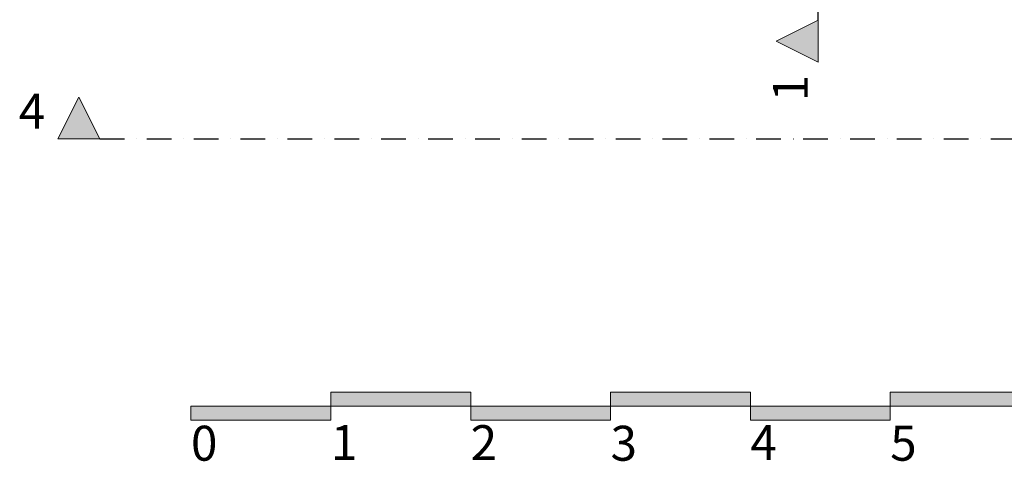
# Model space of a CAD drawing. Units: millimetres. Extents: x 216486 to 239963, y 6090 to 21205.
# Drawn here: x 216486 to 223527, y 6090 to 9250 of the extents above; entities that cross this region are included whole.
import ezdxf

# ---------------------------------------------------------------- set-up
doc = ezdxf.new("R2010")
doc.units = ezdxf.units.MM
doc.header["$MEASUREMENT"] = 0
doc.linetypes.add('Dot & Dashed', pattern=[335.138881, 176.388884, -88.194442, 0, -70.555556])
for name, color, linetype, lineweight in [('0_Pen_No__1', 7, 'Continuous', 5), ('0_Pen_No__61', 7, 'Continuous', 25), ('___FILLuri_Pen_No__1', 7, 'Continuous', 5), ('Text_Pen_No__1', 7, 'Continuous', 5)]:
    doc.layers.add(name, color=color, linetype=linetype, lineweight=lineweight)
doc.styles.add('GENERATED_STYLE_1', font='Arial')

# ---------------------------------------------------------------- blocks, each defined once
blk = doc.blocks.new('Cutting Plane_1', base_point=(222195.7, 9096.4))
at = {"linetype": 'Continuous', "lineweight": 0, "true_color": 0x000000}
blk.add_hatch(color=178, dxfattribs=at).paths.add_polyline_path([(222195.7, 8946.4), (222195.7, 9246.4), (221895.7, 9096.4)])
at = {"layer": '0_Pen_No__1', "color": 7, "linetype": 'Continuous', "lineweight": 5}
for p, q in [((222195.7, 9246.4), (221895.7, 9096.4)), ((222195.7, 8946.4), (222195.7, 9246.4)), ((221895.7, 9096.4), (222195.7, 8946.4))]:
    blk.add_line(p, q, dxfattribs=at)
at = {"layer": '0_Pen_No__61', "color": 7, "linetype": 'Dot & Dashed', "lineweight": 25}
blk.add_line((222195.7, 9246.4), (222195.7, 20646.5), dxfattribs=at)
at = {"layer": '0_Pen_No__1', "color": 7, "lineweight": 5, "insert": (222121.5, 8665.7), "char_height": 250, "attachment_point": 7, "rotation": 90, "style": 'GENERATED_STYLE_1'}
blk.add_mtext('\\A1;{\\pql;\\fArial|b0|i0|c0|p34;1}', dxfattribs=at)
blk = doc.blocks.new('Cutting Plane_4', base_point=(216910, 8396.4))
at = {"linetype": 'Continuous', "lineweight": 0, "true_color": 0x000000}
blk.add_hatch(color=178, dxfattribs=at).paths.add_polyline_path([(216760, 8396.4), (217060, 8396.4), (216910, 8696.4)])
at = {"layer": '0_Pen_No__1', "color": 7, "linetype": 'Continuous', "lineweight": 5}
for p, q in [((216910, 8696.4), (216760, 8396.4)), ((217060, 8396.4), (216910, 8696.4)), ((216760, 8396.4), (217060, 8396.4))]:
    blk.add_line(p, q, dxfattribs=at)
at = {"layer": '0_Pen_No__61', "color": 7, "linetype": 'Dot & Dashed', "lineweight": 25}
blk.add_line((217060, 8396.4), (227560.8, 8396.4), dxfattribs=at)
at = {"layer": '0_Pen_No__1', "color": 7, "lineweight": 5, "insert": (216479.3, 8470.7), "char_height": 250, "attachment_point": 7, "style": 'GENERATED_STYLE_1'}
blk.add_mtext('\\A1;{\\pql;\\fArial|b0|i0|c0|p34;4}', dxfattribs=at)

msp = doc.modelspace()

# ---------------------------------------------------------------- hatches: boundary and pattern name
at = {"layer": '___FILLuri_Pen_No__1', "linetype": 'Continuous', "lineweight": 5}
for points in [[(218710.788, 6484.929), (219710.788, 6484.929), (219710.788, 6584.929), (218710.788, 6584.929)], [(220710.788, 6484.929), (221710.788, 6484.929), (221710.788, 6584.929), (220710.788, 6584.929)], [(222710.788, 6484.929), (227710.788, 6484.929), (227710.788, 6584.929), (222710.788, 6584.929)], [(217710.788, 6384.929), (218710.788, 6384.929), (218710.788, 6484.929), (217710.788, 6484.929)], [(219710.788, 6384.929), (220710.788, 6384.929), (220710.788, 6484.929), (219710.788, 6484.929)], [(221710.788, 6384.929), (222710.788, 6384.929), (222710.788, 6484.929), (221710.788, 6484.929)]]:
    msp.add_hatch(color=7, dxfattribs=at).paths.add_polyline_path(points)

# ---------------------------------------------------------------- linework, layer by layer
at = {"layer": '___FILLuri_Pen_No__1', "color": 7, "linetype": 'Continuous', "lineweight": 5, "flags": 128}
for points in [[(218710.788, 6484.929), (219710.788, 6484.929), (219710.788, 6584.929), (218710.788, 6584.929)], [(220710.788, 6484.929), (221710.788, 6484.929), (221710.788, 6584.929), (220710.788, 6584.929)], [(222710.788, 6484.929), (227710.788, 6484.929), (227710.788, 6584.929), (222710.788, 6584.929)], [(217710.788, 6384.929), (218710.788, 6384.929), (218710.788, 6484.929), (217710.788, 6484.929)], [(219710.788, 6384.929), (220710.788, 6384.929), (220710.788, 6484.929), (219710.788, 6484.929)], [(221710.788, 6384.929), (222710.788, 6384.929), (222710.788, 6484.929), (221710.788, 6484.929)]]:
    msp.add_lwpolyline(points, close=True, dxfattribs=at)

# ---------------------------------------------------------------- block references
at = {"color": 7, "lineweight": 25}
for name, p in [('Cutting Plane_1', (222195.747, 9096.37)), ('Cutting Plane_4', (216910.008, 8396.37))]:
    msp.add_blockref(name, p, dxfattribs=at)

# ---------------------------------------------------------------- texts
at = {"layer": 'Text_Pen_No__1', "color": 7, "linetype": 'Continuous', "lineweight": 5, "char_height": 250, "attachment_point": 7, "style": 'GENERATED_STYLE_1'}
for s, insert in [('\\A1;{\\pql;\\fArial|b0|i0|c0|p34;0}', (217710.788, 6094.13)), ('\\A1;{\\pql;\\fArial|b0|i0|c0|p34;1}', (218710.788, 6098.316)), ('\\A1;{\\pql;\\fArial|b0|i0|c0|p34;2}', (219710.788, 6098.316)), ('\\A1;{\\pql;\\fArial|b0|i0|c0|p34;3}', (220710.788, 6093.963)), ('\\A1;{\\pql;\\fArial|b0|i0|c0|p34;4}', (221710.788, 6098.316)), ('\\A1;{\\pql;\\fArial|b0|i0|c0|p34;5}', (222710.788, 6094.13))]:
    msp.add_mtext(s, dxfattribs=dict(at, insert=insert))

doc.saveas('drawing.dxf')
